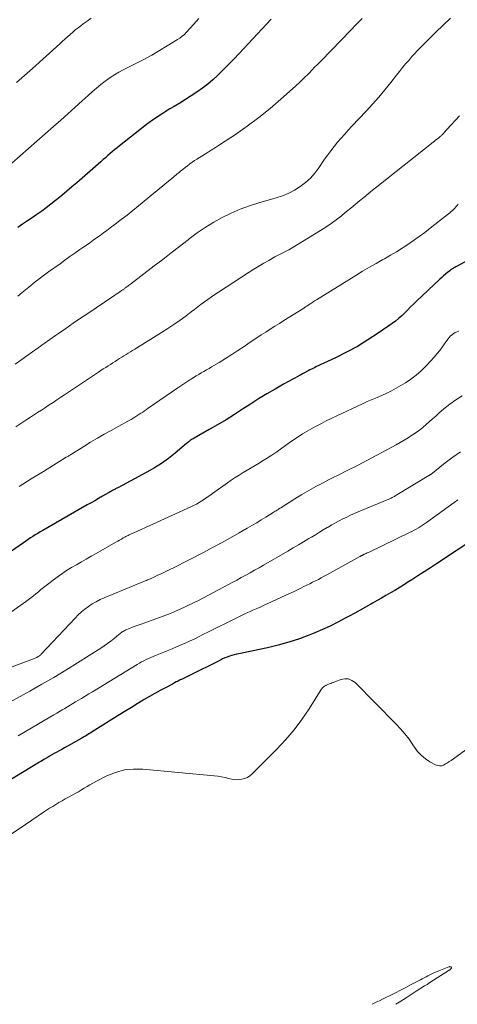
# Model space of a CAD drawing. Units: feet. Extents: x 1990000 to 1995034, y 545000 to 550005.
# Drawn here: x 1991880 to 1991962, y 545000 to 545184 of the extents above; entities that cross this region are included whole.
import ezdxf

# ---------------------------------------------------------------- set-up
doc = ezdxf.new("R2010")
doc.units = ezdxf.units.FT
doc.header["$LTSCALE"] = 100
doc.header["$MEASUREMENT"] = 0
doc.layers.add('CONTOUR INDEX', color=32, linetype='Continuous', lineweight=25)
doc.layers.add('CONTOUR INTERMEDIATE', color=40, linetype='Continuous', lineweight=15)

msp = doc.modelspace()

# ---------------------------------------------------------------- linework, layer by layer
at = {"layer": 'CONTOUR INDEX', "flags": 128}
for points, elevation in [([(1991927.48, 545184.52), (1991926.57, 545183.57), (1991921.45, 545178.12), (1991920.5, 545177.12), (1991919.54, 545176.13), (1991918.57, 545175.15), (1991917.59, 545174.18), (1991917.41, 545174.01), (1991916.49, 545173.16), (1991915.55, 545172.34), (1991914.55, 545171.58), (1991913.53, 545170.86), (1991912.48, 545170.17), (1991911.42, 545169.49), (1991910.35, 545168.83), (1991909.27, 545168.18), (1991908.47, 545167.71), (1991907, 545166.8), (1991905.57, 545165.85), (1991904.17, 545164.85), (1991902.8, 545163.8), (1991899.02, 545160.81), (1991898.58, 545160.45), (1991898.14, 545160.09), (1991897.7, 545159.72), (1991897.26, 545159.35), (1991896.83, 545158.97), (1991896.4, 545158.59), (1991895.97, 545158.22), (1991895.53, 545157.84), (1991891.01, 545153.9), (1991890.08, 545153.1), (1991889.14, 545152.3), (1991888.19, 545151.51), (1991887.24, 545150.74), (1991887.01, 545150.55), (1991886.15, 545149.88), (1991885.29, 545149.22), (1991884.42, 545148.59), (1991883.53, 545147.97), (1991882.64, 545147.35), (1991881.74, 545146.74), (1991880.85, 545146.12), (1991879.96, 545145.51)], 860), ([(1991968.77, 545141.79), (1991962.23, 545138.22), (1991962.06, 545138.13), (1991961.9, 545138.04), (1991961.73, 545137.94), (1991961.57, 545137.84), (1991961.41, 545137.74), (1991961.25, 545137.64), (1991961.1, 545137.52), (1991960.95, 545137.41), (1991960.51, 545137.07), (1991960.15, 545136.77), (1991959.79, 545136.47), (1991959.44, 545136.16), (1991959.1, 545135.84), (1991954.73, 545131.71), (1991954.17, 545131.17), (1991953.61, 545130.62), (1991953.06, 545130.07), (1991952.51, 545129.51), (1991951.94, 545128.97), (1991951.36, 545128.45), (1991950.76, 545127.97), (1991950.13, 545127.51), (1991947.54, 545125.71), (1991945.6, 545124.44), (1991943.62, 545123.23), (1991941.58, 545122.13), (1991939.5, 545121.09), (1991935.86, 545119.38), (1991935.57, 545119.25), (1991935.29, 545119.11), (1991935.01, 545118.98), (1991934.72, 545118.84), (1991934.39, 545118.67), (1991934.28, 545118.61), (1991934.16, 545118.55), (1991934.05, 545118.49), (1991933.93, 545118.42), (1991933.82, 545118.35), (1991933.71, 545118.29), (1991933.6, 545118.22), (1991933.48, 545118.16), (1991933.33, 545118.08), (1991933.14, 545117.97), (1991932.95, 545117.87), (1991932.76, 545117.77), (1991932.57, 545117.67), (1991929.76, 545116.14), (1991928.18, 545115.25), (1991926.62, 545114.34), (1991925.08, 545113.4), (1991923.55, 545112.42), (1991922.1, 545111.47), (1991920.55, 545110.48), (1991918.99, 545109.51), (1991917.41, 545108.57), (1991915.82, 545107.65), (1991913, 545106.06), (1991912.81, 545105.95), (1991912.62, 545105.83), (1991912.44, 545105.71), (1991912.26, 545105.58), (1991912.09, 545105.45), (1991911.91, 545105.32), (1991911.74, 545105.18), (1991911.57, 545105.04), (1991909.46, 545103.24), (1991908.21, 545102.25), (1991906.92, 545101.31), (1991905.56, 545100.46), (1991904.17, 545099.66), (1991898.68, 545096.76), (1991898.53, 545096.69), (1991898.39, 545096.61), (1991898.25, 545096.54), (1991898.11, 545096.46), (1991897.96, 545096.39), (1991897.82, 545096.31), (1991897.68, 545096.23), (1991897.54, 545096.15), (1991897.39, 545096.07), (1991897.25, 545095.98), (1991897.1, 545095.9), (1991896.96, 545095.82), (1991895.82, 545095.16), (1991895.1, 545094.75), (1991894.39, 545094.34), (1991893.67, 545093.93), (1991892.96, 545093.53), (1991884.61, 545088.76), (1991884.14, 545088.49), (1991883.68, 545088.22), (1991883.22, 545087.94), (1991882.77, 545087.65), (1991882.32, 545087.36), (1991881.87, 545087.06), (1991881.42, 545086.76), (1991880.98, 545086.45), (1991878.58, 545084.77)], 840), ([(1991966.24, 545087.64), (1991958.49, 545082.53), (1991957.32, 545081.77), (1991956.16, 545081.01), (1991954.99, 545080.26), (1991953.82, 545079.51), (1991953.09, 545079.05), (1991952.28, 545078.54), (1991951.46, 545078.03), (1991950.64, 545077.54), (1991949.81, 545077.05), (1991948.99, 545076.57), (1991948.16, 545076.09), (1991947.32, 545075.61), (1991946.49, 545075.14), (1991946.15, 545074.95), (1991945.14, 545074.39), (1991944.13, 545073.83), (1991943.12, 545073.27), (1991942.11, 545072.72), (1991941.35, 545072.3), (1991939.95, 545071.57), (1991938.53, 545070.86), (1991937.09, 545070.21), (1991935.63, 545069.58), (1991934.7, 545069.21), (1991932.76, 545068.47), (1991930.79, 545067.82), (1991928.78, 545067.27), (1991926.76, 545066.79), (1991921.4, 545065.68), (1991920.95, 545065.58), (1991920.51, 545065.47), (1991920.07, 545065.34), (1991919.63, 545065.2), (1991919.2, 545065.04), (1991918.78, 545064.87), (1991918.36, 545064.69), (1991917.95, 545064.49), (1991911.91, 545061.48), (1991911.54, 545061.3), (1991911.17, 545061.11), (1991910.79, 545060.93), (1991910.42, 545060.75), (1991910.04, 545060.56), (1991909.67, 545060.38), (1991909.3, 545060.19), (1991908.93, 545059.99), (1991907.64, 545059.31), (1991906.63, 545058.77), (1991905.63, 545058.22), (1991904.63, 545057.65), (1991903.65, 545057.07), (1991903.43, 545056.94), (1991902.34, 545056.28), (1991901.25, 545055.62), (1991900.17, 545054.95), (1991899.09, 545054.28), (1991893.91, 545051.04), (1991893.64, 545050.87), (1991893.37, 545050.71), (1991893.1, 545050.54), (1991892.83, 545050.37), (1991892.61, 545050.24), (1991892.45, 545050.14), (1991892.29, 545050.05), (1991892.12, 545049.95), (1991891.96, 545049.86), (1991888.67, 545048.03), (1991888.19, 545047.76), (1991887.71, 545047.49), (1991887.23, 545047.22), (1991886.74, 545046.95), (1991885.87, 545046.47), (1991885.83, 545046.44), (1991885.78, 545046.42), (1991885.73, 545046.39), (1991885.68, 545046.36), (1991885.64, 545046.34), (1991885.59, 545046.31), (1991885.55, 545046.28), (1991885.5, 545046.25), (1991885.07, 545045.99), (1991884.81, 545045.83), (1991884.55, 545045.67), (1991884.29, 545045.51), (1991884.03, 545045.35), (1991877.96, 545041.69)], 820)]:
    msp.add_lwpolyline(points, dxfattribs=dict(at, elevation=elevation))
at = {"layer": 'CONTOUR INTERMEDIATE', "flags": 128}
for points, elevation in [([(1991913.89, 545184.67), (1991912.88, 545183.53), (1991911.56, 545182.08), (1991911.18, 545181.69), (1991910.78, 545181.33), (1991910.34, 545181), (1991909.89, 545180.7), (1991907.96, 545179.51), (1991906.52, 545178.65), (1991905.06, 545177.81), (1991903.59, 545177.01), (1991902.1, 545176.23), (1991899.72, 545175.03), (1991898.89, 545174.58), (1991898.07, 545174.1), (1991897.28, 545173.58), (1991896.5, 545173.04), (1991896.34, 545172.92), (1991895.51, 545172.28), (1991894.69, 545171.62), (1991893.89, 545170.94), (1991893.11, 545170.25), (1991892, 545169.24), (1991890.67, 545168.03), (1991889.34, 545166.83), (1991887.99, 545165.63), (1991886.65, 545164.44), (1991878.83, 545157.55)], 864), ([(1991961.07, 545184.72), (1991959.71, 545183.4), (1991958.35, 545182.07), (1991956.26, 545180.02), (1991955.95, 545179.71), (1991955.65, 545179.41), (1991955.34, 545179.1), (1991955.03, 545178.79), (1991954.73, 545178.48), (1991954.44, 545178.17), (1991954.14, 545177.84), (1991953.86, 545177.52), (1991953.25, 545176.82), (1991952.67, 545176.14), (1991952.1, 545175.45), (1991951.53, 545174.75), (1991950.97, 545174.05), (1991949.89, 545172.68), (1991948.78, 545171.3), (1991947.64, 545169.95), (1991946.47, 545168.62), (1991945.28, 545167.31), (1991942.61, 545164.46), (1991941.92, 545163.72), (1991941.25, 545162.98), (1991940.58, 545162.23), (1991939.92, 545161.47), (1991939.28, 545160.69), (1991938.66, 545159.9), (1991938.06, 545159.1), (1991937.48, 545158.28), (1991936.4, 545156.68), (1991935.64, 545155.69), (1991934.82, 545154.76), (1991933.89, 545153.93), (1991932.91, 545153.16), (1991931.84, 545152.5), (1991930.75, 545151.92), (1991929.6, 545151.44), (1991928.41, 545151.04), (1991925.16, 545150.13), (1991923.39, 545149.57), (1991921.65, 545148.94), (1991919.96, 545148.21), (1991918.29, 545147.4), (1991916.68, 545146.5), (1991915.1, 545145.53), (1991913.58, 545144.49), (1991912.09, 545143.38), (1991911.86, 545143.2), (1991910.29, 545141.97), (1991908.71, 545140.74), (1991907.12, 545139.52), (1991905.53, 545138.31), (1991901.06, 545134.92), (1991900.89, 545134.79), (1991900.72, 545134.66), (1991900.55, 545134.52), (1991900.37, 545134.39), (1991900.23, 545134.28), (1991900.13, 545134.2), (1991900.03, 545134.12), (1991899.93, 545134.05), (1991899.82, 545133.97), (1991899.72, 545133.9), (1991899.62, 545133.82), (1991899.51, 545133.75), (1991899.41, 545133.68), (1991898.99, 545133.41), (1991898.68, 545133.2), (1991898.37, 545133), (1991898.06, 545132.79), (1991897.75, 545132.58), (1991893.06, 545129.43), (1991891.69, 545128.5), (1991890.31, 545127.56), (1991888.94, 545126.62), (1991887.58, 545125.67), (1991887.02, 545125.28), (1991885.94, 545124.51), (1991884.86, 545123.75), (1991883.78, 545122.99), (1991882.7, 545122.22), (1991881.62, 545121.45), (1991880.54, 545120.69), (1991879.46, 545119.92)], 852), ([(1991893.72, 545184.73), (1991892.96, 545184.19), (1991892.21, 545183.64), (1991891.76, 545183.31), (1991891.24, 545182.92), (1991890.73, 545182.52), (1991890.24, 545182.1), (1991889.74, 545181.67), (1991889.26, 545181.24), (1991888.77, 545180.81), (1991888.29, 545180.37), (1991887.8, 545179.94), (1991882.67, 545175.32), (1991881.19, 545173.98), (1991879.7, 545172.65)], 868), ([(1991944.51, 545184.66), (1991943.45, 545183.58), (1991942.39, 545182.49), (1991940.57, 545180.62), (1991939.94, 545179.97), (1991939.32, 545179.32), (1991938.69, 545178.68), (1991938.06, 545178.03), (1991937.43, 545177.38), (1991936.81, 545176.74), (1991936.18, 545176.09), (1991935.55, 545175.45), (1991935.23, 545175.12), (1991934.44, 545174.32), (1991933.64, 545173.54), (1991932.82, 545172.76), (1991931.99, 545172), (1991929.29, 545169.57), (1991927.24, 545167.81), (1991925.14, 545166.1), (1991922.97, 545164.5), (1991920.74, 545162.96), (1991917.77, 545160.99), (1991917, 545160.48), (1991916.22, 545159.98), (1991915.43, 545159.5), (1991914.65, 545159.01), (1991914, 545158.63), (1991913.54, 545158.34), (1991913.08, 545158.04), (1991912.62, 545157.73), (1991912.18, 545157.41), (1991911.74, 545157.08), (1991911.31, 545156.75), (1991910.88, 545156.4), (1991910.46, 545156.05), (1991910.28, 545155.9), (1991909.77, 545155.47), (1991909.26, 545155.04), (1991908.75, 545154.62), (1991908.23, 545154.19), (1991902.59, 545149.58), (1991901.51, 545148.71), (1991900.42, 545147.84), (1991899.32, 545147), (1991898.22, 545146.16), (1991897.26, 545145.44), (1991896.63, 545144.97), (1991895.99, 545144.5), (1991895.36, 545144.04), (1991894.72, 545143.58), (1991894.08, 545143.12), (1991893.44, 545142.66), (1991892.8, 545142.21), (1991892.15, 545141.76), (1991891.58, 545141.36), (1991890.65, 545140.71), (1991889.72, 545140.05), (1991888.79, 545139.39), (1991887.87, 545138.73), (1991885.72, 545137.18), (1991884.46, 545136.26), (1991883.22, 545135.31), (1991882, 545134.34), (1991880.79, 545133.35), (1991879.94, 545132.63)], 856), ([(1991962.78, 545166.42), (1991960.47, 545163.93), (1991960.35, 545163.8), (1991960.22, 545163.66), (1991960.1, 545163.52), (1991959.99, 545163.38), (1991959.9, 545163.28), (1991959.83, 545163.19), (1991959.75, 545163.11), (1991959.67, 545163.02), (1991959.58, 545162.94), (1991959.5, 545162.86), (1991959.42, 545162.78), (1991959.33, 545162.7), (1991959.24, 545162.62), (1991958.89, 545162.33), (1991958.62, 545162.11), (1991958.35, 545161.9), (1991958.08, 545161.68), (1991957.81, 545161.47), (1991947.29, 545153.13), (1991946.46, 545152.48), (1991945.64, 545151.82), (1991944.82, 545151.16), (1991944.01, 545150.49), (1991943.2, 545149.83), (1991942.38, 545149.16), (1991941.57, 545148.49), (1991940.76, 545147.82), (1991940.56, 545147.66), (1991939.63, 545146.93), (1991938.68, 545146.23), (1991937.71, 545145.57), (1991936.71, 545144.94), (1991931.11, 545141.54), (1991930.75, 545141.33), (1991930.38, 545141.13), (1991930.01, 545140.94), (1991929.63, 545140.76), (1991929.26, 545140.58), (1991928.88, 545140.39), (1991928.51, 545140.2), (1991928.14, 545140), (1991926.99, 545139.35), (1991926.06, 545138.82), (1991925.13, 545138.27), (1991924.22, 545137.7), (1991923.31, 545137.13), (1991917.55, 545133.38), (1991916.9, 545132.95), (1991916.25, 545132.5), (1991915.61, 545132.05), (1991914.98, 545131.59), (1991914.35, 545131.12), (1991913.72, 545130.65), (1991913.09, 545130.18), (1991912.46, 545129.71), (1991911.49, 545128.99), (1991910.36, 545128.17), (1991909.23, 545127.37), (1991908.07, 545126.6), (1991906.9, 545125.84), (1991901.87, 545122.7), (1991901.46, 545122.45), (1991901.06, 545122.2), (1991900.66, 545121.95), (1991900.25, 545121.71), (1991899.85, 545121.46), (1991899.44, 545121.22), (1991899.04, 545120.97), (1991898.64, 545120.72), (1991898.19, 545120.43), (1991897.75, 545120.15), (1991897.3, 545119.87), (1991896.86, 545119.59), (1991896.42, 545119.3), (1991895.98, 545119.02), (1991895.54, 545118.73), (1991895.1, 545118.44), (1991894.67, 545118.15), (1991889.43, 545114.67), (1991888.71, 545114.19), (1991887.99, 545113.71), (1991887.27, 545113.23), (1991886.55, 545112.75), (1991885.83, 545112.27), (1991885.11, 545111.8), (1991884.39, 545111.32), (1991883.66, 545110.85), (1991883.27, 545110.59), (1991882.34, 545109.99), (1991881.42, 545109.4), (1991880.49, 545108.8), (1991879.57, 545108.2)], 848), ([(1991962.53, 545149.86), (1991962.33, 545149.61), (1991962.12, 545149.37), (1991961.91, 545149.13), (1991961.68, 545148.9), (1991961.44, 545148.69), (1991961.2, 545148.48), (1991960.95, 545148.27), (1991960.7, 545148.07), (1991960.45, 545147.87), (1991957.27, 545145.37), (1991956.25, 545144.59), (1991955.22, 545143.83), (1991954.17, 545143.08), (1991953.11, 545142.35), (1991952.03, 545141.65), (1991950.95, 545140.97), (1991949.84, 545140.31), (1991948.73, 545139.67), (1991948.41, 545139.5), (1991947.14, 545138.78), (1991945.87, 545138.05), (1991944.61, 545137.3), (1991943.36, 545136.54), (1991935.96, 545131.97), (1991935.61, 545131.75), (1991935.26, 545131.53), (1991934.91, 545131.3), (1991934.57, 545131.08), (1991934.38, 545130.95), (1991934.13, 545130.78), (1991933.88, 545130.62), (1991933.62, 545130.46), (1991933.37, 545130.29), (1991929.85, 545128.08), (1991929, 545127.54), (1991928.15, 545127), (1991927.3, 545126.46), (1991926.45, 545125.92), (1991925.6, 545125.38), (1991924.76, 545124.83), (1991923.92, 545124.27), (1991923.08, 545123.71), (1991922.39, 545123.24), (1991921.23, 545122.47), (1991920.07, 545121.72), (1991918.89, 545120.98), (1991917.71, 545120.25), (1991916.29, 545119.4), (1991915.81, 545119.11), (1991915.33, 545118.82), (1991914.85, 545118.54), (1991914.36, 545118.26), (1991913.88, 545117.98), (1991913.4, 545117.7), (1991912.92, 545117.4), (1991912.45, 545117.11), (1991912.23, 545116.97), (1991911.65, 545116.59), (1991911.08, 545116.22), (1991910.5, 545115.83), (1991909.93, 545115.45), (1991904.42, 545111.67), (1991904.07, 545111.43), (1991903.71, 545111.18), (1991903.36, 545110.94), (1991903, 545110.7), (1991902.64, 545110.46), (1991902.28, 545110.23), (1991901.92, 545110), (1991901.55, 545109.78), (1991901.17, 545109.57), (1991900.6, 545109.25), (1991900.04, 545108.93), (1991899.47, 545108.61), (1991898.91, 545108.3), (1991897.44, 545107.49), (1991896.14, 545106.77), (1991894.86, 545106.03), (1991893.59, 545105.27), (1991892.32, 545104.5), (1991890.01, 545103.06), (1991889.91, 545103), (1991889.8, 545102.94), (1991889.7, 545102.87), (1991889.6, 545102.81), (1991889.55, 545102.78), (1991889.42, 545102.7), (1991889.3, 545102.63), (1991889.17, 545102.55), (1991889.04, 545102.47), (1991884.74, 545099.83), (1991882.47, 545098.42), (1991880.21, 545096.99)], 844), ([(1991962.66, 545126.07), (1991962.31, 545125.96), (1991961.99, 545125.82), (1991961.68, 545125.64), (1991961.39, 545125.43), (1991961.12, 545125.19), (1991960.86, 545124.93), (1991960.63, 545124.65), (1991960.41, 545124.36), (1991959.97, 545123.7), (1991959.53, 545123.08), (1991959.07, 545122.47), (1991958.58, 545121.88), (1991958.08, 545121.31), (1991956.47, 545119.53), (1991955.6, 545118.65), (1991954.67, 545117.83), (1991953.67, 545117.09), (1991952.63, 545116.42), (1991950.89, 545115.4), (1991950.02, 545114.92), (1991949.13, 545114.46), (1991948.23, 545114.05), (1991947.31, 545113.66), (1991946.39, 545113.28), (1991945.47, 545112.9), (1991944.56, 545112.49), (1991943.66, 545112.07), (1991937.8, 545109.27), (1991936.89, 545108.82), (1991935.99, 545108.36), (1991935.1, 545107.87), (1991934.23, 545107.36), (1991933.36, 545106.83), (1991932.51, 545106.29), (1991931.67, 545105.73), (1991930.83, 545105.15), (1991929.43, 545104.16), (1991928.5, 545103.51), (1991927.56, 545102.88), (1991926.61, 545102.26), (1991925.65, 545101.66), (1991925.22, 545101.39), (1991924.47, 545100.93), (1991923.72, 545100.48), (1991922.96, 545100.03), (1991922.2, 545099.59), (1991921.45, 545099.14), (1991920.7, 545098.68), (1991919.97, 545098.19), (1991919.26, 545097.69), (1991916.47, 545095.67), (1991915.98, 545095.32), (1991915.48, 545094.97), (1991914.98, 545094.64), (1991914.48, 545094.31), (1991913.97, 545094), (1991913.45, 545093.7), (1991912.91, 545093.42), (1991912.37, 545093.16), (1991901.71, 545088.33), (1991901.5, 545088.24), (1991901.28, 545088.14), (1991901.07, 545088.04), (1991900.85, 545087.94), (1991900.64, 545087.84), (1991900.43, 545087.74), (1991900.22, 545087.63), (1991900.01, 545087.51), (1991899.73, 545087.36), (1991899.38, 545087.16), (1991899.04, 545086.97), (1991898.69, 545086.77), (1991898.35, 545086.57), (1991894.65, 545084.46), (1991893.72, 545083.93), (1991892.79, 545083.4), (1991891.86, 545082.87), (1991890.93, 545082.34), (1991890.01, 545081.8), (1991889.1, 545081.23), (1991888.22, 545080.63), (1991887.35, 545080.01), (1991885.25, 545078.44), (1991884.77, 545078.06), (1991884.28, 545077.68), (1991883.81, 545077.29), (1991883.34, 545076.89), (1991882.87, 545076.49), (1991882.39, 545076.11), (1991881.9, 545075.74), (1991881.4, 545075.38), (1991878.8, 545073.6)], 836), ([(1991963.28, 545113.97), (1991962.08, 545113.23), (1991960.94, 545112.4), (1991959.84, 545111.52), (1991958.92, 545110.71), (1991958.31, 545110.18), (1991957.71, 545109.65), (1991957.11, 545109.12), (1991956.51, 545108.59), (1991955.9, 545108.07), (1991955.28, 545107.57), (1991954.63, 545107.1), (1991953.97, 545106.65), (1991953.86, 545106.58), (1991953.12, 545106.11), (1991952.38, 545105.66), (1991951.63, 545105.23), (1991950.87, 545104.81), (1991944.57, 545101.42), (1991943.8, 545101.01), (1991943.02, 545100.61), (1991942.24, 545100.22), (1991941.46, 545099.84), (1991940.67, 545099.46), (1991939.89, 545099.07), (1991939.11, 545098.68), (1991938.33, 545098.29), (1991937.18, 545097.69), (1991935.83, 545096.98), (1991934.5, 545096.25), (1991933.19, 545095.47), (1991931.9, 545094.68), (1991929.26, 545093.02), (1991929.08, 545092.91), (1991928.91, 545092.8), (1991928.74, 545092.69), (1991928.56, 545092.58), (1991928.39, 545092.46), (1991928.21, 545092.35), (1991928.04, 545092.24), (1991927.86, 545092.13), (1991926.48, 545091.27), (1991925.61, 545090.74), (1991924.74, 545090.21), (1991923.86, 545089.69), (1991922.98, 545089.18), (1991921.46, 545088.29), (1991919.8, 545087.35), (1991918.14, 545086.43), (1991916.47, 545085.54), (1991914.78, 545084.66), (1991909.16, 545081.78), (1991908.43, 545081.42), (1991907.7, 545081.06), (1991906.96, 545080.71), (1991906.23, 545080.36), (1991905.2, 545079.88), (1991904.97, 545079.78), (1991904.74, 545079.68), (1991904.51, 545079.59), (1991904.28, 545079.49), (1991904.05, 545079.4), (1991903.82, 545079.31), (1991903.59, 545079.21), (1991903.36, 545079.12), (1991896.13, 545076.15), (1991895.37, 545075.8), (1991894.62, 545075.42), (1991893.9, 545075), (1991893.2, 545074.54), (1991892.53, 545074.03), (1991891.88, 545073.5), (1991891.27, 545072.94), (1991890.67, 545072.34), (1991884.34, 545065.6), (1991884.26, 545065.51), (1991884.17, 545065.43), (1991884.08, 545065.35), (1991883.98, 545065.28), (1991883.88, 545065.21), (1991883.78, 545065.14), (1991883.68, 545065.08), (1991883.57, 545065.03), (1991883.48, 545064.99), (1991883.33, 545064.92), (1991883.17, 545064.85), (1991883.01, 545064.78), (1991882.86, 545064.72), (1991872.31, 545060.81)], 832), ([(1991962.98, 545103.5), (1991961.53, 545102.47), (1991960.11, 545101.4), (1991957.38, 545099.27), (1991957.33, 545099.24), (1991957.29, 545099.21), (1991957.25, 545099.18), (1991957.21, 545099.15), (1991957.16, 545099.11), (1991957.12, 545099.08), (1991957.07, 545099.06), (1991957.03, 545099.03), (1991950.72, 545095.22), (1991950.57, 545095.14), (1991950.43, 545095.06), (1991950.28, 545094.98), (1991950.14, 545094.91), (1991949.99, 545094.83), (1991949.84, 545094.76), (1991949.69, 545094.7), (1991949.54, 545094.63), (1991943.8, 545092.24), (1991943.07, 545091.93), (1991942.35, 545091.6), (1991941.63, 545091.26), (1991940.91, 545090.91), (1991940.2, 545090.55), (1991939.5, 545090.18), (1991938.81, 545089.79), (1991938.12, 545089.39), (1991937.99, 545089.31), (1991937.24, 545088.86), (1991936.49, 545088.42), (1991935.74, 545087.97), (1991934.99, 545087.52), (1991934.53, 545087.24), (1991933.55, 545086.65), (1991932.57, 545086.07), (1991931.59, 545085.49), (1991930.6, 545084.91), (1991926.02, 545082.26), (1991925.19, 545081.78), (1991924.36, 545081.31), (1991923.52, 545080.85), (1991922.68, 545080.39), (1991921.84, 545079.93), (1991920.99, 545079.48), (1991920.15, 545079.03), (1991919.3, 545078.58), (1991914.76, 545076.15), (1991913.84, 545075.67), (1991912.91, 545075.2), (1991911.98, 545074.74), (1991911.05, 545074.3), (1991910.1, 545073.87), (1991909.15, 545073.47), (1991908.18, 545073.08), (1991907.21, 545072.72), (1991903.06, 545071.22), (1991902.52, 545071.03), (1991901.98, 545070.83), (1991901.45, 545070.62), (1991900.91, 545070.41), (1991900.21, 545070.12), (1991900.03, 545070.04), (1991899.86, 545069.96), (1991899.69, 545069.86), (1991899.53, 545069.76), (1991899.37, 545069.64), (1991899.22, 545069.53), (1991899.06, 545069.41), (1991898.91, 545069.28), (1991898.02, 545068.54), (1991897.41, 545068.05), (1991896.79, 545067.59), (1991896.15, 545067.14), (1991895.5, 545066.71), (1991891.13, 545063.95), (1991888.93, 545062.58), (1991886.71, 545061.24), (1991884.46, 545059.95), (1991882.2, 545058.68), (1991877.78, 545056.25)], 828), ([(1991962.49, 545094.47), (1991961.78, 545093.97), (1991956.6, 545090.25), (1991956.22, 545089.99), (1991955.84, 545089.73), (1991955.45, 545089.49), (1991955.06, 545089.25), (1991954.66, 545089.02), (1991954.25, 545088.8), (1991953.84, 545088.59), (1991953.43, 545088.38), (1991945.81, 545084.71), (1991945.63, 545084.63), (1991945.46, 545084.55), (1991945.29, 545084.47), (1991945.11, 545084.39), (1991944.9, 545084.29), (1991944.83, 545084.26), (1991944.77, 545084.23), (1991944.7, 545084.2), (1991944.64, 545084.16), (1991944.57, 545084.13), (1991944.51, 545084.1), (1991944.44, 545084.06), (1991944.38, 545084.03), (1991944.3, 545083.98), (1991944.23, 545083.94), (1991944.16, 545083.9), (1991944.09, 545083.86), (1991937.92, 545080.46), (1991937.39, 545080.17), (1991936.85, 545079.89), (1991936.31, 545079.6), (1991935.78, 545079.33), (1991935.23, 545079.05), (1991934.69, 545078.78), (1991934.15, 545078.51), (1991933.6, 545078.24), (1991932.9, 545077.9), (1991932, 545077.47), (1991931.09, 545077.04), (1991930.19, 545076.61), (1991929.28, 545076.19), (1991925.92, 545074.64), (1991925.3, 545074.36), (1991924.67, 545074.07), (1991924.04, 545073.8), (1991923.41, 545073.52), (1991922.78, 545073.24), (1991922.16, 545072.96), (1991921.54, 545072.66), (1991920.92, 545072.36), (1991915.61, 545069.72), (1991914.78, 545069.31), (1991913.94, 545068.9), (1991913.11, 545068.49), (1991912.27, 545068.09), (1991911.43, 545067.7), (1991910.58, 545067.32), (1991909.73, 545066.95), (1991908.87, 545066.6), (1991905.76, 545065.35), (1991905.32, 545065.17), (1991904.88, 545064.98), (1991904.45, 545064.78), (1991904.02, 545064.58), (1991903.59, 545064.36), (1991903.17, 545064.13), (1991902.75, 545063.9), (1991902.34, 545063.66), (1991893.94, 545058.56), (1991893.25, 545058.14), (1991892.55, 545057.72), (1991891.86, 545057.3), (1991891.17, 545056.88), (1991890.79, 545056.65), (1991890.28, 545056.35), (1991889.78, 545056.04), (1991889.27, 545055.74), (1991888.76, 545055.44), (1991888.25, 545055.14), (1991887.74, 545054.84), (1991887.23, 545054.54), (1991886.72, 545054.25), (1991882.74, 545051.92), (1991881.37, 545051.12), (1991880, 545050.32)], 824), ([(1991968.03, 545050.63), (1991961.2, 545045.69), (1991960.86, 545045.46), (1991960.51, 545045.23), (1991960.15, 545045.02), (1991959.78, 545044.82), (1991959.41, 545044.7), (1991959.04, 545044.65), (1991958.67, 545044.71), (1991958.3, 545044.85), (1991957.24, 545045.45), (1991956.39, 545046.01), (1991955.61, 545046.64), (1991954.93, 545047.38), (1991954.32, 545048.19), (1991954.05, 545048.6), (1991953.32, 545049.64), (1991952.55, 545050.66), (1991951.73, 545051.62), (1991950.86, 545052.55), (1991943.19, 545060.27), (1991942.6, 545060.68), (1991941.97, 545060.94), (1991941.29, 545060.97), (1991940.57, 545060.84), (1991939.51, 545060.45), (1991939.3, 545060.37), (1991939.08, 545060.29), (1991938.86, 545060.21), (1991938.64, 545060.12), (1991938.42, 545060.04), (1991938.2, 545059.95), (1991937.99, 545059.86), (1991937.78, 545059.76), (1991937.68, 545059.72), (1991937.44, 545059.58), (1991937.22, 545059.42), (1991937.03, 545059.22), (1991936.86, 545059), (1991934.56, 545055.36), (1991933.19, 545053.35), (1991931.74, 545051.4), (1991930.17, 545049.56), (1991928.51, 545047.78), (1991923.89, 545043.15), (1991923.47, 545042.8), (1991923.01, 545042.5), (1991922.51, 545042.3), (1991921.98, 545042.15), (1991921.42, 545042.09), (1991920.87, 545042.07), (1991920.32, 545042.13), (1991919.77, 545042.24), (1991919.51, 545042.31), (1991918.83, 545042.47), (1991918.15, 545042.61), (1991917.46, 545042.72), (1991916.77, 545042.8), (1991903.42, 545044.06), (1991901.67, 545044.07), (1991899.95, 545043.9), (1991898.29, 545043.44), (1991896.66, 545042.78), (1991894.58, 545041.73), (1991894.02, 545041.44), (1991893.48, 545041.14), (1991892.94, 545040.82), (1991892.41, 545040.48), (1991891.88, 545040.15), (1991891.34, 545039.83), (1991890.8, 545039.52), (1991890.25, 545039.22), (1991889.43, 545038.79), (1991888.83, 545038.46), (1991888.23, 545038.13), (1991887.64, 545037.79), (1991887.06, 545037.44), (1991886.48, 545037.08), (1991885.9, 545036.72), (1991885.34, 545036.35), (1991884.77, 545035.97), (1991880.39, 545032.97), (1991878.74, 545031.96)], 816), ([(1991950.84, 545000), (1991951.8, 545000.61), (1991952.76, 545001.22), (1991953.72, 545001.83), (1991954.68, 545002.44), (1991956.24, 545003.43), (1991956.48, 545003.59), (1991956.73, 545003.74), (1991956.97, 545003.9), (1991957.22, 545004.06), (1991960.67, 545006.28), (1991960.76, 545006.34), (1991960.85, 545006.4), (1991960.94, 545006.47), (1991961.02, 545006.53), (1991961.1, 545006.59), (1991961.15, 545006.63), (1991961.19, 545006.67), (1991961.23, 545006.72), (1991961.27, 545006.77), (1991961.28, 545006.82), (1991961.29, 545006.86), (1991961.27, 545006.91), (1991961.23, 545006.94), (1991961.16, 545006.99), (1991961.07, 545007.04), (1991960.98, 545007.06), (1991960.89, 545007.05), (1991960.79, 545007.03), (1991957.95, 545005.87), (1991957.59, 545005.71), (1991957.22, 545005.54), (1991956.86, 545005.36), (1991956.5, 545005.17), (1991956.15, 545004.98), (1991955.8, 545004.78), (1991955.44, 545004.59), (1991955.09, 545004.4), (1991953.72, 545003.68), (1991952.73, 545003.17), (1991951.74, 545002.66), (1991950.75, 545002.15), (1991949.75, 545001.66), (1991948.96, 545001.27), (1991948.36, 545000.97), (1991947.75, 545000.67), (1991947.14, 545000.37), (1991946.53, 545000.07), (1991946.39, 545000)], 812)]:
    msp.add_lwpolyline(points, dxfattribs=dict(at, elevation=elevation))

doc.saveas('drawing.dxf')
